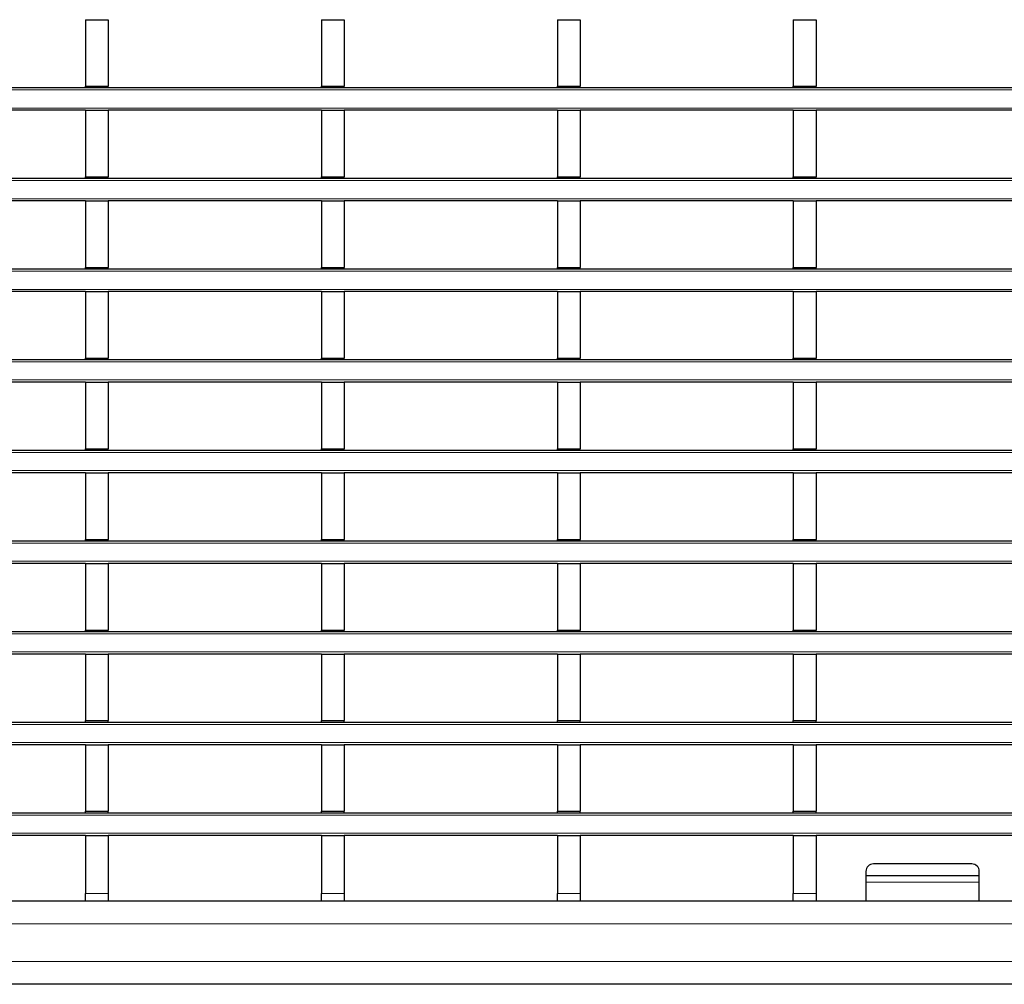
# Model space of a CAD drawing. Units: millimetres. Extents: x 0 to 420, y 0 to 297.
# Drawn here: x 100 to 126, y 124 to 150 of the extents above; entities that cross this region are included whole.
import ezdxf

# ---------------------------------------------------------------- set-up
doc = ezdxf.new("R2010")
doc.units = ezdxf.units.MM

msp = doc.modelspace()

# ---------------------------------------------------------------- linework, layer by layer
at = {"color": 7, "linetype": 'Continuous', "lineweight": 25}
for p, q in [((101.2917, 149.9158), (101.8917, 149.9158)), ((101.2917, 149.9158), (101.2917, 148.1558)), ((101.8917, 149.9158), (101.8917, 148.1558)), ((107.5357, 149.9158), (108.1357, 149.9158)), ((107.5357, 149.9158), (107.5357, 148.1558)), ((108.1357, 149.9158), (108.1357, 148.1558)), ((113.7797, 149.9158), (114.3797, 149.9158)), ((113.7797, 149.9158), (113.7797, 148.1558)), ((114.3797, 149.9158), (114.3797, 148.1558)), ((120.0237, 149.9158), (120.6237, 149.9158)), ((120.0237, 149.9158), (120.0237, 148.1558)), ((120.6237, 149.9158), (120.6237, 148.1558)), ((73.4957, 148.1158), (173.3957, 148.1158)), ((101.2917, 148.1558), (101.8917, 148.1558)), ((101.2917, 148.1158), (101.2917, 148.1558)), ((101.8917, 148.1158), (101.8917, 148.1558)), ((107.5357, 148.1558), (108.1357, 148.1558)), ((107.5357, 148.1158), (107.5357, 148.1558)), ((108.1357, 148.1158), (108.1357, 148.1558)), ((113.7797, 148.1558), (114.3797, 148.1558)), ((113.7797, 148.1158), (113.7797, 148.1558)), ((114.3797, 148.1158), (114.3797, 148.1558)), ((120.0237, 148.1558), (120.6237, 148.1558)), ((120.0237, 148.1158), (120.0237, 148.1558)), ((120.6237, 148.1158), (120.6237, 148.1558)), ((101.2917, 147.5158), (95.6477, 147.5158)), ((101.2917, 147.5158), (101.8917, 147.5158)), ((101.2917, 147.5158), (101.2917, 145.7558)), ((101.8917, 147.5158), (101.8917, 145.7558)), ((107.5357, 147.5158), (101.8917, 147.5158)), ((107.5357, 147.5158), (108.1357, 147.5158)), ((107.5357, 147.5158), (107.5357, 145.7558)), ((108.1357, 147.5158), (108.1357, 145.7558)), ((113.7797, 147.5158), (108.1357, 147.5158)), ((113.7797, 147.5158), (114.3797, 147.5158)), ((113.7797, 147.5158), (113.7797, 145.7558)), ((114.3797, 147.5158), (114.3797, 145.7558)), ((120.0237, 147.5158), (114.3797, 147.5158)), ((120.0237, 147.5158), (120.6237, 147.5158)), ((120.0237, 147.5158), (120.0237, 145.7558)), ((120.6237, 147.5158), (120.6237, 145.7558)), ((126.2677, 147.5158), (120.6237, 147.5158)), ((73.4957, 145.7158), (173.3957, 145.7158)), ((101.2917, 145.7558), (101.8917, 145.7558)), ((101.2917, 145.7158), (101.2917, 145.7558)), ((101.8917, 145.7158), (101.8917, 145.7558)), ((107.5357, 145.7558), (108.1357, 145.7558)), ((107.5357, 145.7158), (107.5357, 145.7558)), ((108.1357, 145.7158), (108.1357, 145.7558)), ((113.7797, 145.7558), (114.3797, 145.7558)), ((113.7797, 145.7158), (113.7797, 145.7558)), ((114.3797, 145.7158), (114.3797, 145.7558)), ((120.0237, 145.7558), (120.6237, 145.7558)), ((120.0237, 145.7158), (120.0237, 145.7558)), ((120.6237, 145.7158), (120.6237, 145.7558)), ((101.2917, 145.1158), (95.6477, 145.1158)), ((101.2917, 145.1158), (101.8917, 145.1158)), ((101.2917, 145.1158), (101.2917, 143.3558)), ((101.8917, 145.1158), (101.8917, 143.3558)), ((107.5357, 145.1158), (101.8917, 145.1158)), ((107.5357, 145.1158), (108.1357, 145.1158)), ((107.5357, 145.1158), (107.5357, 143.3558)), ((108.1357, 145.1158), (108.1357, 143.3558)), ((113.7797, 145.1158), (108.1357, 145.1158)), ((113.7797, 145.1158), (114.3797, 145.1158)), ((113.7797, 145.1158), (113.7797, 143.3558)), ((114.3797, 145.1158), (114.3797, 143.3558)), ((120.0237, 145.1158), (114.3797, 145.1158)), ((120.0237, 145.1158), (120.6237, 145.1158)), ((120.0237, 145.1158), (120.0237, 143.3558)), ((120.6237, 145.1158), (120.6237, 143.3558)), ((126.2677, 145.1158), (120.6237, 145.1158)), ((73.4957, 143.3158), (173.3957, 143.3158)), ((101.2917, 143.3558), (101.8917, 143.3558)), ((101.2917, 143.3158), (101.2917, 143.3558)), ((101.8917, 143.3158), (101.8917, 143.3558)), ((107.5357, 143.3558), (108.1357, 143.3558)), ((107.5357, 143.3158), (107.5357, 143.3558)), ((108.1357, 143.3158), (108.1357, 143.3558)), ((113.7797, 143.3558), (114.3797, 143.3558)), ((113.7797, 143.3158), (113.7797, 143.3558)), ((114.3797, 143.3158), (114.3797, 143.3558)), ((120.0237, 143.3558), (120.6237, 143.3558)), ((120.0237, 143.3158), (120.0237, 143.3558)), ((120.6237, 143.3158), (120.6237, 143.3558)), ((101.2917, 142.7158), (95.6477, 142.7158)), ((101.2917, 142.7158), (101.8917, 142.7158)), ((101.2917, 142.7158), (101.2917, 140.9558)), ((101.8917, 142.7158), (101.8917, 140.9558)), ((107.5357, 142.7158), (101.8917, 142.7158)), ((107.5357, 142.7158), (108.1357, 142.7158)), ((107.5357, 142.7158), (107.5357, 140.9558)), ((108.1357, 142.7158), (108.1357, 140.9558)), ((113.7797, 142.7158), (108.1357, 142.7158)), ((113.7797, 142.7158), (114.3797, 142.7158)), ((113.7797, 142.7158), (113.7797, 140.9558)), ((114.3797, 142.7158), (114.3797, 140.9558)), ((120.0237, 142.7158), (114.3797, 142.7158)), ((120.0237, 142.7158), (120.6237, 142.7158)), ((120.0237, 142.7158), (120.0237, 140.9558)), ((120.6237, 142.7158), (120.6237, 140.9558)), ((126.2677, 142.7158), (120.6237, 142.7158)), ((73.4957, 140.9158), (173.3957, 140.9158)), ((101.2917, 140.9558), (101.8917, 140.9558)), ((101.2917, 140.9158), (101.2917, 140.9558)), ((101.8917, 140.9158), (101.8917, 140.9558)), ((107.5357, 140.9558), (108.1357, 140.9558)), ((107.5357, 140.9158), (107.5357, 140.9558)), ((108.1357, 140.9158), (108.1357, 140.9558)), ((113.7797, 140.9558), (114.3797, 140.9558)), ((113.7797, 140.9158), (113.7797, 140.9558)), ((114.3797, 140.9158), (114.3797, 140.9558)), ((120.0237, 140.9558), (120.6237, 140.9558)), ((120.0237, 140.9158), (120.0237, 140.9558)), ((120.6237, 140.9158), (120.6237, 140.9558)), ((101.2917, 140.3158), (95.6477, 140.3158)), ((101.2917, 140.3158), (101.8917, 140.3158)), ((101.2917, 140.3158), (101.2917, 138.5558)), ((101.8917, 140.3158), (101.8917, 138.5558)), ((107.5357, 140.3158), (101.8917, 140.3158)), ((107.5357, 140.3158), (108.1357, 140.3158)), ((107.5357, 140.3158), (107.5357, 138.5558)), ((108.1357, 140.3158), (108.1357, 138.5558)), ((113.7797, 140.3158), (108.1357, 140.3158)), ((113.7797, 140.3158), (114.3797, 140.3158)), ((113.7797, 140.3158), (113.7797, 138.5558)), ((114.3797, 140.3158), (114.3797, 138.5558)), ((120.0237, 140.3158), (114.3797, 140.3158)), ((120.0237, 140.3158), (120.6237, 140.3158)), ((120.0237, 140.3158), (120.0237, 138.5558)), ((120.6237, 140.3158), (120.6237, 138.5558)), ((126.2677, 140.3158), (120.6237, 140.3158)), ((73.4957, 138.5158), (173.3957, 138.5158)), ((101.2917, 138.5558), (101.8917, 138.5558)), ((101.2917, 138.5158), (101.2917, 138.5558)), ((101.8917, 138.5158), (101.8917, 138.5558)), ((107.5357, 138.5558), (108.1357, 138.5558)), ((107.5357, 138.5158), (107.5357, 138.5558)), ((108.1357, 138.5158), (108.1357, 138.5558)), ((113.7797, 138.5558), (114.3797, 138.5558)), ((113.7797, 138.5158), (113.7797, 138.5558)), ((114.3797, 138.5158), (114.3797, 138.5558)), ((120.0237, 138.5558), (120.6237, 138.5558)), ((120.0237, 138.5158), (120.0237, 138.5558)), ((120.6237, 138.5158), (120.6237, 138.5558)), ((101.2917, 137.9158), (95.6477, 137.9158)), ((101.2917, 137.9158), (101.8917, 137.9158)), ((101.2917, 137.9158), (101.2917, 136.1558)), ((101.8917, 137.9158), (101.8917, 136.1558)), ((107.5357, 137.9158), (101.8917, 137.9158)), ((107.5357, 137.9158), (108.1357, 137.9158)), ((107.5357, 137.9158), (107.5357, 136.1558)), ((108.1357, 137.9158), (108.1357, 136.1558)), ((113.7797, 137.9158), (108.1357, 137.9158)), ((113.7797, 137.9158), (114.3797, 137.9158)), ((113.7797, 137.9158), (113.7797, 136.1558)), ((114.3797, 137.9158), (114.3797, 136.1558)), ((120.0237, 137.9158), (114.3797, 137.9158)), ((120.0237, 137.9158), (120.6237, 137.9158)), ((120.0237, 137.9158), (120.0237, 136.1558)), ((120.6237, 137.9158), (120.6237, 136.1558)), ((126.2677, 137.9158), (120.6237, 137.9158)), ((73.4957, 136.1158), (173.3957, 136.1158)), ((101.2917, 136.1558), (101.8917, 136.1558)), ((101.2917, 136.1158), (101.2917, 136.1558)), ((101.8917, 136.1158), (101.8917, 136.1558)), ((107.5357, 136.1558), (108.1357, 136.1558)), ((107.5357, 136.1158), (107.5357, 136.1558)), ((108.1357, 136.1158), (108.1357, 136.1558)), ((113.7797, 136.1558), (114.3797, 136.1558)), ((113.7797, 136.1158), (113.7797, 136.1558)), ((114.3797, 136.1158), (114.3797, 136.1558)), ((120.0237, 136.1558), (120.6237, 136.1558)), ((120.0237, 136.1158), (120.0237, 136.1558)), ((120.6237, 136.1158), (120.6237, 136.1558)), ((101.2917, 135.5158), (95.6477, 135.5158)), ((101.2917, 135.5158), (101.8917, 135.5158)), ((101.2917, 135.5158), (101.2917, 133.7558)), ((101.8917, 135.5158), (101.8917, 133.7558)), ((107.5357, 135.5158), (101.8917, 135.5158)), ((107.5357, 135.5158), (108.1357, 135.5158)), ((107.5357, 135.5158), (107.5357, 133.7558)), ((108.1357, 135.5158), (108.1357, 133.7558)), ((113.7797, 135.5158), (108.1357, 135.5158)), ((113.7797, 135.5158), (114.3797, 135.5158)), ((113.7797, 135.5158), (113.7797, 133.7558)), ((114.3797, 135.5158), (114.3797, 133.7558)), ((120.0237, 135.5158), (114.3797, 135.5158)), ((120.0237, 135.5158), (120.6237, 135.5158)), ((120.0237, 135.5158), (120.0237, 133.7558)), ((120.6237, 135.5158), (120.6237, 133.7558)), ((126.2677, 135.5158), (120.6237, 135.5158)), ((73.4957, 133.7158), (173.3957, 133.7158)), ((101.2917, 133.7558), (101.8917, 133.7558)), ((101.2917, 133.7158), (101.2917, 133.7558)), ((101.8917, 133.7158), (101.8917, 133.7558)), ((107.5357, 133.7558), (108.1357, 133.7558)), ((107.5357, 133.7158), (107.5357, 133.7558)), ((108.1357, 133.7158), (108.1357, 133.7558)), ((113.7797, 133.7558), (114.3797, 133.7558)), ((113.7797, 133.7158), (113.7797, 133.7558)), ((114.3797, 133.7158), (114.3797, 133.7558)), ((120.0237, 133.7558), (120.6237, 133.7558)), ((120.0237, 133.7158), (120.0237, 133.7558)), ((120.6237, 133.7158), (120.6237, 133.7558)), ((101.2917, 133.1158), (95.6477, 133.1158)), ((101.2917, 133.1158), (101.8917, 133.1158)), ((101.2917, 133.1158), (101.2917, 131.3558)), ((101.8917, 133.1158), (101.8917, 131.3558)), ((107.5357, 133.1158), (101.8917, 133.1158)), ((107.5357, 133.1158), (108.1357, 133.1158)), ((107.5357, 133.1158), (107.5357, 131.3558)), ((108.1357, 133.1158), (108.1357, 131.3558)), ((113.7797, 133.1158), (108.1357, 133.1158)), ((113.7797, 133.1158), (114.3797, 133.1158)), ((113.7797, 133.1158), (113.7797, 131.3558)), ((114.3797, 133.1158), (114.3797, 131.3558)), ((120.0237, 133.1158), (114.3797, 133.1158)), ((120.0237, 133.1158), (120.6237, 133.1158)), ((120.0237, 133.1158), (120.0237, 131.3558)), ((120.6237, 133.1158), (120.6237, 131.3558)), ((126.2677, 133.1158), (120.6237, 133.1158)), ((101.2917, 131.3558), (101.8917, 131.3558)), ((101.2917, 131.3158), (101.2917, 131.3558)), ((101.8917, 131.3158), (101.8917, 131.3558)), ((107.5357, 131.3558), (108.1357, 131.3558)), ((107.5357, 131.3158), (107.5357, 131.3558)), ((108.1357, 131.3158), (108.1357, 131.3558)), ((113.7797, 131.3558), (114.3797, 131.3558)), ((113.7797, 131.3158), (113.7797, 131.3558)), ((114.3797, 131.3158), (114.3797, 131.3558)), ((120.0237, 131.3558), (120.6237, 131.3558)), ((120.0237, 131.3158), (120.0237, 131.3558)), ((120.6237, 131.3158), (120.6237, 131.3558)), ((73.4957, 131.3158), (173.3957, 131.3158)), ((101.2917, 130.7158), (95.6477, 130.7158)), ((101.2917, 130.7158), (101.8917, 130.7158)), ((101.2917, 130.7158), (101.2917, 128.9558)), ((101.8917, 130.7158), (101.8917, 128.9558)), ((107.5357, 130.7158), (101.8917, 130.7158)), ((107.5357, 130.7158), (108.1357, 130.7158)), ((107.5357, 130.7158), (107.5357, 128.9558)), ((108.1357, 130.7158), (108.1357, 128.9558)), ((113.7797, 130.7158), (108.1357, 130.7158)), ((113.7797, 130.7158), (114.3797, 130.7158)), ((113.7797, 130.7158), (113.7797, 128.9558)), ((114.3797, 130.7158), (114.3797, 128.9558)), ((120.0237, 130.7158), (114.3797, 130.7158)), ((120.0237, 130.7158), (120.6237, 130.7158)), ((120.0237, 130.7158), (120.0237, 128.9558)), ((120.6237, 130.7158), (120.6237, 128.9558)), ((126.2677, 130.7158), (120.6237, 130.7158)), ((73.4957, 128.9158), (173.3957, 128.9158)), ((101.2917, 128.9558), (101.8917, 128.9558)), ((101.2917, 128.9158), (101.2917, 128.9558)), ((101.8917, 128.9158), (101.8917, 128.9558)), ((107.5357, 128.9558), (108.1357, 128.9558)), ((107.5357, 128.9158), (107.5357, 128.9558)), ((108.1357, 128.9158), (108.1357, 128.9558)), ((113.7797, 128.9558), (114.3797, 128.9558)), ((113.7797, 128.9158), (113.7797, 128.9558)), ((114.3797, 128.9158), (114.3797, 128.9558)), ((120.0237, 128.9558), (120.6237, 128.9558)), ((120.0237, 128.9158), (120.0237, 128.9558)), ((120.6237, 128.9158), (120.6237, 128.9558)), ((101.2917, 128.3158), (95.6477, 128.3158)), ((101.2917, 128.3158), (101.8917, 128.3158)), ((101.2917, 128.3158), (101.2917, 126.7758)), ((101.8917, 128.3158), (101.8917, 126.7758)), ((107.5357, 128.3158), (101.8917, 128.3158)), ((107.5357, 128.3158), (108.1357, 128.3158)), ((107.5357, 128.3158), (107.5357, 126.7758)), ((108.1357, 128.3158), (108.1357, 126.7758)), ((113.7797, 128.3158), (108.1357, 128.3158)), ((113.7797, 128.3158), (114.3797, 128.3158)), ((113.7797, 128.3158), (113.7797, 126.7758)), ((114.3797, 128.3158), (114.3797, 126.7758)), ((120.0237, 128.3158), (114.3797, 128.3158)), ((120.0237, 128.3158), (120.6237, 128.3158)), ((120.0237, 128.3158), (120.0237, 126.7758)), ((120.6237, 128.3158), (120.6237, 126.7758)), ((126.2677, 128.3158), (120.6237, 128.3158)), ((124.7457, 127.5643), (122.1457, 127.5643)), ((121.9457, 127.3643), (121.9457, 127.2472)), ((124.9457, 127.2472), (121.9457, 127.2472)), ((121.9457, 127.2472), (121.9457, 127.0767)), ((124.9457, 127.2472), (124.9457, 127.3643)), ((124.9457, 127.0767), (124.9457, 127.2472)), ((121.9457, 127.0767), (121.9457, 126.5749)), ((124.9457, 126.5749), (124.9457, 127.0767)), ((101.2917, 126.5758), (101.2917, 126.7758)), ((101.8917, 126.7758), (101.8917, 126.5758)), ((107.5357, 126.5758), (107.5357, 126.7758)), ((108.1357, 126.7758), (108.1357, 126.5758)), ((113.7797, 126.5758), (113.7797, 126.7758)), ((114.3797, 126.7758), (114.3797, 126.5758)), ((120.0237, 126.5758), (120.0237, 126.7758)), ((120.6237, 126.7758), (120.6237, 126.5758)), ((173.3957, 126.5749), (73.4957, 126.5749)), ((101.8917, 126.5758), (101.2917, 126.5758)), ((101.2917, 126.5758), (101.2917, 126.5749)), ((101.8917, 126.5758), (101.8917, 126.5749)), ((108.1357, 126.5758), (107.5357, 126.5758)), ((107.5357, 126.5758), (107.5357, 126.5749)), ((108.1357, 126.5758), (108.1357, 126.5749)), ((114.3797, 126.5758), (113.7797, 126.5758)), ((113.7797, 126.5758), (113.7797, 126.5749)), ((114.3797, 126.5758), (114.3797, 126.5749)), ((120.6237, 126.5758), (120.0237, 126.5758)), ((120.0237, 126.5758), (120.0237, 126.5749)), ((120.6237, 126.5758), (120.6237, 126.5749)), ((173.3957, 124.3749), (73.4957, 124.3749))]:
    msp.add_line(p, q, dxfattribs=at)
at = {"color": 8, "linetype": 'Continuous', "lineweight": 18}
for p, q in [((173.3957, 148.0558), (73.4957, 148.0558)), ((73.4957, 147.5758), (173.3957, 147.5758)), ((173.3957, 145.6558), (73.4957, 145.6558)), ((73.4957, 145.1758), (173.3957, 145.1758)), ((173.3957, 143.2558), (73.4957, 143.2558)), ((73.4957, 142.7758), (173.3957, 142.7758)), ((173.3957, 140.8558), (73.4957, 140.8558)), ((73.4957, 140.3758), (173.3957, 140.3758)), ((173.3957, 138.4558), (73.4957, 138.4558)), ((73.4957, 137.9758), (173.3957, 137.9758)), ((173.3957, 136.0558), (73.4957, 136.0558)), ((73.4957, 135.5758), (173.3957, 135.5758)), ((173.3957, 133.6558), (73.4957, 133.6558)), ((73.4957, 133.1758), (173.3957, 133.1758)), ((173.3957, 131.2558), (73.4957, 131.2558)), ((73.4957, 130.7758), (173.3957, 130.7758)), ((173.3957, 128.8558), (73.4957, 128.8558)), ((73.4957, 128.3758), (173.3957, 128.3758)), ((124.9457, 127.0767), (121.9457, 127.0767)), ((101.2917, 126.7758), (101.8917, 126.7758)), ((107.5357, 126.7758), (108.1357, 126.7758)), ((113.7797, 126.7758), (114.3797, 126.7758)), ((120.0237, 126.7758), (120.6237, 126.7758)), ((173.3957, 125.9749), (73.4957, 125.9749)), ((173.3957, 124.9749), (73.4957, 124.9749))]:
    msp.add_line(p, q, dxfattribs=at)
at = {"color": 7, "linetype": 'Continuous', "lineweight": 25}
for centre, start, end in [((122.1457, 127.3643), 90, 180), ((124.7457, 127.3643), 0, 90)]:
    msp.add_arc(centre, 0.2, start, end, dxfattribs=at)

doc.saveas('drawing.dxf')
